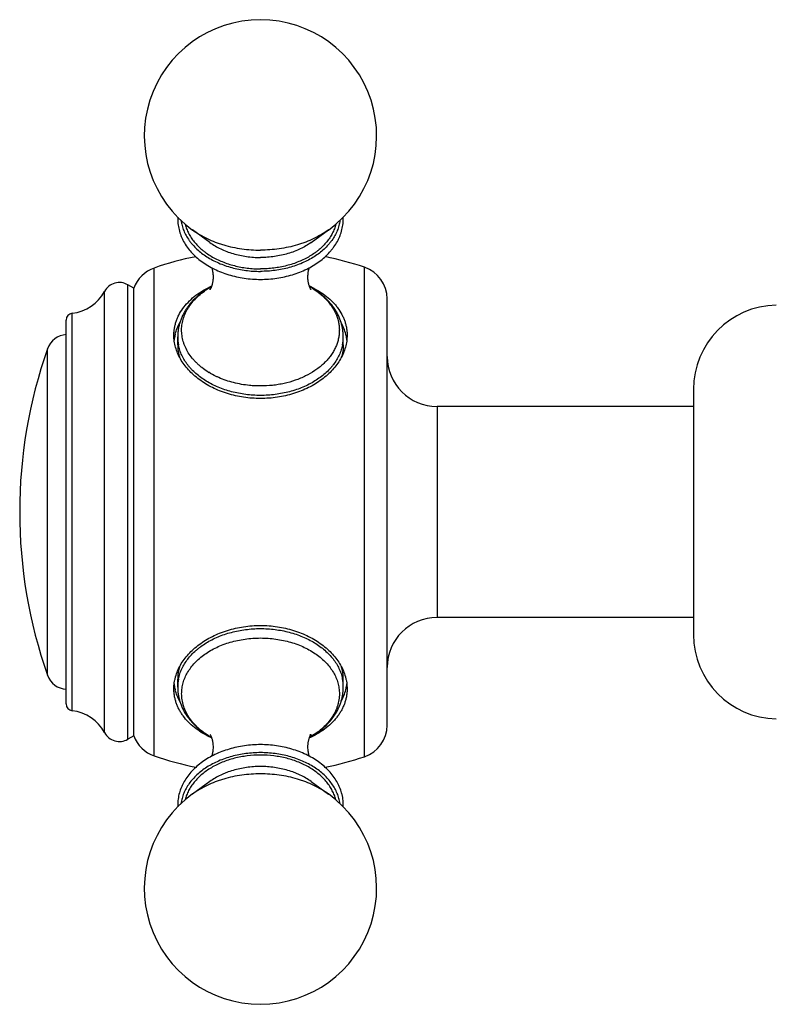
# Model space of a CAD drawing. Units: inches. Extents: x 0 to 11, y 0 to 8.5.
# Drawn here: x 6.2 to 7, y 5.8 to 6.9 of the extents above; entities that cross this region are included whole.
import ezdxf

# ---------------------------------------------------------------- set-up
doc = ezdxf.new("R2010")
doc.units = ezdxf.units.IN
doc.header["$LTSCALE"] = 0.605
doc.header["$MEASUREMENT"] = 0
doc.layers.add('ALL_ASSEMBLY_MEMBERS', color=7, linetype='CONTINUOUS')

msp = doc.modelspace()

# ---------------------------------------------------------------- linework, layer by layer
at = {"layer": 'ALL_ASSEMBLY_MEMBERS', "color": 7, "linetype": 'Continuous'}
for p, q in [((6.3779, 6.6655), (6.3574, 6.6803)), ((6.4977, 6.6655), (6.5182, 6.6803)), ((6.3121, 6.0575), (6.3121, 6.6352)), ((6.561, 6.0566), (6.561, 6.6361)), ((6.2808, 6.0773), (6.2808, 6.6154)), ((6.2878, 6.6114), (6.2808, 6.6154)), ((6.2878, 6.0814), (6.2878, 6.6114)), ((6.2532, 6.0851), (6.2532, 6.6076)), ((6.5878, 6.094), (6.5878, 6.5987)), ((6.2149, 6.111), (6.2149, 6.5817)), ((6.2078, 6.119), (6.2078, 6.5737)), ((6.3398, 6.5443), (6.3398, 6.5537)), ((6.5358, 6.5443), (6.5358, 6.5537)), ((6.5349, 6.5445), (6.5349, 6.5443)), ((6.5349, 6.5445), (6.5349, 6.5443)), ((6.1857, 6.1531), (6.1857, 6.5396)), ((6.9503, 6.4914), (6.9503, 6.2013)), ((6.6468, 6.4714), (6.6468, 6.2214)), ((6.9503, 6.4714), (6.6468, 6.4714)), ((6.9503, 6.2214), (6.6468, 6.2214)), ((6.3398, 6.139), (6.3398, 6.1484)), ((6.5358, 6.139), (6.5358, 6.1484)), ((6.2878, 6.0814), (6.2808, 6.0773)), ((6.4975, 6.0804), (6.4974, 6.0803)), ((6.4975, 6.0804), (6.4974, 6.0803)), ((6.4977, 6.0798), (6.4975, 6.0797)), ((6.4977, 6.0798), (6.4975, 6.0797)), ((6.3779, 6.0272), (6.3574, 6.0124)), ((6.4977, 6.0272), (6.5182, 6.0124))]:
    msp.add_line(p, q, dxfattribs=at)
for centre, radius, start, end in [((6.4378, 6.7918), 0.1375, 305.7906, 234.2094), ((6.4378, 6.2714), 0.385, 101.4698, 109.0663), ((6.4378, 6.2714), 0.385, 71.3476, 78.5347), ((6.325, 6.5979), 0.0395, 109.0663, 160.0865), ((6.5483, 6.5987), 0.0395, 0, 71.3476), ((6.2708, 6.5981), 0.02, 60, 151.6574), ((6.4256, 6.5316), 0.0936, 119.1244, 121.3393), ((6.4495, 6.5125), 0.1114, 63.823, 65.6522), ((6.448, 6.5262), 0.0995, 59.455, 61.4573), ((6.4496, 6.5309), 0.0945, 58.8633, 60.8771), ((6.2092, 6.6313), 0.05, 276.5927, 331.6574), ((7.0503, 6.4914), 0.1, 91.146, 180), ((6.2158, 6.5737), 0.008, 96.5927, 180), ((6.2093, 6.5314), 0.025, 93.3043, 160.7095), ((6.3874, 6.5443), 0.0521, 167.5635, 173.7488), ((6.3886, 6.544), 0.0533, 166.0004, 167.587), ((6.3892, 6.5537), 0.0494, 180.0142, 190.793), ((6.4865, 6.5537), 0.0493, 349.1982, 359.9862), ((6.487, 6.544), 0.0533, 12.413, 13.9996), ((6.4883, 6.5443), 0.0521, 6.25, 12.4365), ((6.3902, 6.5539), 0.0504, 190.7635, 191.3543), ((6.7378, 6.3464), 0.585, 160.7095, 199.2905), ((6.6468, 6.5304), 0.059, 180, 270), ((6.4244, 6.5895), 0.0913, 237.6329, 238.3942), ((6.6468, 6.1624), 0.059, 90, 180), ((7.0503, 6.2013), 0.1, 180, 268.854), ((6.2093, 6.1614), 0.025, 199.2905, 266.6957), ((6.3892, 6.139), 0.0494, 169.225, 179.982), ((6.3902, 6.1388), 0.0504, 168.724, 169.2544), ((6.4864, 6.139), 0.0494, 0.0227, 11.6827), ((6.3876, 6.1485), 0.0523, 186.1945, 192.4209), ((6.3887, 6.1487), 0.0534, 192.414, 193.9982), ((6.4869, 6.1487), 0.0534, 346.0018, 347.586), ((6.488, 6.1485), 0.0523, 347.5791, 353.8028), ((6.2158, 6.119), 0.008, 180, 263.4073), ((6.2092, 6.0614), 0.05, 28.3426, 83.4073), ((6.5483, 6.094), 0.0395, 288.6524, 360), ((6.2708, 6.0946), 0.02, 208.3426, 300), ((6.325, 6.0948), 0.0395, 199.9135, 250.9337), ((6.4261, 6.1801), 0.1112, 243.7688, 245.6341), ((6.4276, 6.1665), 0.0995, 239.4643, 241.463), ((6.4261, 6.1619), 0.0946, 238.8474, 240.8719), ((6.4494, 6.1803), 0.1114, 294.3593, 295.5436), ((6.4475, 6.1674), 0.1004, 298.5531, 299.8436), ((6.4495, 6.1621), 0.0948, 299.1399, 300.3669), ((6.4378, 6.4214), 0.385, 250.9337, 258.5301), ((6.4378, 6.4214), 0.385, 281.4652, 288.6524), ((6.4378, 5.9009), 0.1375, 125.7906, 54.2094), ((6.3927, 5.9992), 0.0529, 180.0007, 182.022), ((6.4829, 5.9992), 0.0529, 357.9767, 359.9993)]:
    msp.add_arc(centre, radius, start, end, dxfattribs=at)
for points, knots in [([(6.3399, 6.6954), (6.3398, 6.6941), (6.3398, 6.6917), (6.3401, 6.688), (6.3406, 6.6843), (6.3416, 6.6795), (6.3431, 6.6747), (6.3451, 6.6701), (6.3474, 6.6655), (6.3509, 6.66), (6.3559, 6.6538), (6.3617, 6.648), (6.3682, 6.6428), (6.3754, 6.638), (6.3832, 6.6338), (6.3915, 6.6302), (6.4002, 6.6272), (6.4093, 6.6248), (6.4186, 6.6231), (6.4282, 6.6221), (6.4346, 6.6218), (6.4378, 6.6218)], [0, 0, 0, 0, 0.027068, 0.054158, 0.081311, 0.108568, 0.163527, 0.191338, 0.219407, 0.276426, 0.334842, 0.394823, 0.45647, 0.519813, 0.584811, 0.65136, 0.719293, 0.788388, 0.858401, 0.929067, 1, 1, 1, 1]), ([(6.4378, 6.6218), (6.441, 6.6218), (6.4475, 6.6221), (6.457, 6.6231), (6.4664, 6.6248), (6.4755, 6.6272), (6.4842, 6.6302), (6.4925, 6.6338), (6.5003, 6.638), (6.5074, 6.6428), (6.514, 6.6481), (6.5188, 6.6529), (6.5223, 6.657), (6.5255, 6.6612), (6.5282, 6.6655), (6.5306, 6.6701), (6.5325, 6.6747), (6.5344, 6.6807), (6.5355, 6.6868), (6.5358, 6.6917), (6.5358, 6.6941), (6.5358, 6.6954)], [0, 0, 0, 0, 0.070936, 0.141604, 0.211619, 0.280716, 0.34865, 0.415199, 0.480197, 0.54354, 0.605186, 0.665166, 0.694571, 0.723604, 0.780622, 0.808691, 0.836502, 0.891461, 0.94584, 0.972931, 1, 1, 1, 1]), ([(6.3437, 6.6916), (6.3439, 6.6906), (6.3442, 6.6885), (6.3449, 6.6855), (6.3459, 6.6825), (6.3474, 6.6785), (6.3497, 6.6736), (6.3527, 6.6689), (6.3554, 6.6653), (6.3584, 6.6618), (6.3626, 6.6575), (6.3681, 6.6528), (6.3743, 6.6485), (6.381, 6.6446), (6.3882, 6.6411), (6.3958, 6.6381), (6.4038, 6.6357), (6.4121, 6.6337), (6.4205, 6.6323), (6.4291, 6.6315), (6.4349, 6.6313), (6.4378, 6.6313)], [0, 0, 0, 0, 0.02559, 0.051344, 0.077311, 0.103537, 0.156906, 0.211767, 0.239838, 0.268357, 0.326781, 0.387129, 0.449404, 0.513546, 0.57944, 0.646925, 0.715792, 0.785799, 0.856701, 0.928226, 1, 1, 1, 1]), ([(6.3487, 6.6871), (6.3492, 6.6853), (6.3503, 6.6816), (6.3527, 6.6763), (6.3557, 6.6711), (6.3594, 6.6661), (6.3637, 6.6614), (6.3676, 6.6577), (6.3711, 6.6549), (6.3747, 6.6522), (6.3796, 6.6491), (6.3859, 6.6457), (6.3926, 6.6427), (6.3996, 6.6401), (6.4069, 6.638), (6.4144, 6.6363), (6.4221, 6.6351), (6.4299, 6.6343), (6.4352, 6.6342), (6.4378, 6.6342)], [0, 0, 0, 0, 0.051464, 0.103985, 0.157837, 0.213234, 0.27033, 0.329213, 0.359345, 0.389929, 0.452423, 0.516635, 0.582445, 0.649695, 0.718186, 0.787703, 0.858031, 0.928913, 1, 1, 1, 1]), ([(6.5319, 6.6916), (6.5318, 6.6906), (6.5314, 6.6885), (6.5307, 6.6855), (6.5298, 6.6825), (6.5283, 6.6785), (6.5259, 6.6736), (6.523, 6.6689), (6.5202, 6.6653), (6.5173, 6.6618), (6.5131, 6.6575), (6.5075, 6.6528), (6.5013, 6.6485), (6.4946, 6.6446), (6.4874, 6.6411), (6.4798, 6.6381), (6.4718, 6.6357), (6.4636, 6.6337), (6.4551, 6.6323), (6.4465, 6.6315), (6.4407, 6.6313), (6.4378, 6.6313)], [0, 0, 0, 0, 0.02559, 0.051344, 0.077311, 0.103537, 0.156908, 0.21177, 0.23984, 0.26836, 0.326785, 0.387133, 0.449409, 0.513551, 0.579446, 0.64693, 0.715796, 0.785803, 0.856703, 0.928227, 1, 1, 1, 1]), ([(6.5269, 6.6871), (6.5265, 6.6853), (6.5253, 6.6816), (6.5229, 6.6762), (6.5199, 6.6711), (6.5162, 6.6661), (6.512, 6.6614), (6.508, 6.6577), (6.5046, 6.6549), (6.5009, 6.6522), (6.496, 6.6491), (6.4897, 6.6457), (6.4831, 6.6427), (6.4761, 6.6401), (6.4688, 6.638), (6.4612, 6.6363), (6.4535, 6.6351), (6.4457, 6.6343), (6.4405, 6.6342), (6.4378, 6.6342)], [0, 0, 0, 0, 0.051465, 0.103987, 0.15784, 0.213238, 0.270335, 0.32922, 0.359351, 0.389936, 0.452431, 0.516643, 0.582453, 0.649702, 0.718191, 0.787708, 0.858034, 0.928915, 1, 1, 1, 1]), ([(6.3574, 6.6803), (6.3601, 6.6784), (6.3656, 6.6748), (6.3746, 6.67), (6.3825, 6.6666), (6.3891, 6.6642), (6.396, 6.662), (6.4048, 6.6598), (6.4156, 6.6579), (6.4267, 6.6567), (6.4341, 6.6564), (6.4378, 6.6564)], [0, 0, 0, 0, 0.115248, 0.234095, 0.356244, 0.418448, 0.481319, 0.608777, 0.738116, 0.868781, 1, 1, 1, 1]), ([(6.5182, 6.6803), (6.5156, 6.6784), (6.51, 6.6748), (6.5011, 6.67), (6.4931, 6.6666), (6.4865, 6.6642), (6.4797, 6.662), (6.4709, 6.6598), (6.46, 6.6579), (6.449, 6.6567), (6.4415, 6.6564), (6.4378, 6.6564)], [0, 0, 0, 0, 0.115248, 0.234095, 0.356244, 0.418448, 0.481319, 0.608777, 0.738116, 0.868781, 1, 1, 1, 1]), ([(6.3779, 6.6655), (6.3819, 6.6626), (6.3885, 6.6588), (6.3978, 6.6548), (6.4054, 6.6522), (6.4132, 6.6502), (6.4213, 6.6488), (6.4295, 6.6479), (6.435, 6.6477), (6.4378, 6.6477)], [0, 0, 0, 0, 0.233925, 0.356106, 0.481187, 0.608674, 0.738052, 0.868759, 1, 1, 1, 1]), ([(6.4977, 6.6655), (6.4937, 6.6626), (6.4872, 6.6588), (6.4778, 6.6548), (6.4703, 6.6522), (6.4625, 6.6502), (6.4544, 6.6488), (6.4461, 6.6479), (6.4406, 6.6477), (6.4378, 6.6477)], [0, 0, 0, 0, 0.233925, 0.356106, 0.481187, 0.608674, 0.738052, 0.868759, 1, 1, 1, 1]), ([(6.3781, 6.6096), (6.3781, 6.6096), (6.3781, 6.6096), (6.3781, 6.6096), (6.3781, 6.6096), (6.3781, 6.6096), (6.3781, 6.6096), (6.3781, 6.6096), (6.3781, 6.6096), (6.3781, 6.6096), (6.3782, 6.6096), (6.3782, 6.6097), (6.3782, 6.6097), (6.3782, 6.6098), (6.3783, 6.6098), (6.3784, 6.61), (6.3785, 6.6101), (6.3786, 6.6103), (6.3787, 6.6104), (6.3788, 6.6106), (6.379, 6.611), (6.3792, 6.6114), (6.3795, 6.612), (6.3798, 6.6126), (6.3801, 6.6133), (6.3803, 6.6141), (6.3806, 6.615), (6.3809, 6.6159), (6.3812, 6.6171), (6.3816, 6.6188), (6.3818, 6.6206), (6.382, 6.622), (6.3821, 6.6235), (6.3821, 6.6253), (6.382, 6.6275), (6.3817, 6.6297), (6.3814, 6.6318), (6.3809, 6.6337), (6.3805, 6.6349), (6.3803, 6.6354)], [0, 0, 0, 0, 0.000553, 0.000831, 0.000868, 0.000899, 0.000997, 0.001163, 0.001692, 0.002485, 0.003539, 0.00485, 0.006413, 0.008226, 0.012581, 0.017881, 0.024093, 0.031185, 0.039126, 0.047884, 0.057431, 0.078771, 0.102918, 0.12964, 0.158707, 0.189893, 0.222981, 0.257764, 0.294047, 0.370349, 0.450414, 0.491412, 0.532823, 0.616207, 0.699229, 0.780528, 0.858741, 0.932415, 1, 1, 1, 1]), ([(6.4953, 6.6354), (6.4952, 6.6349), (6.4948, 6.6338), (6.4944, 6.6321), (6.494, 6.6303), (6.4938, 6.6287), (6.4937, 6.6274), (6.4936, 6.626), (6.4936, 6.6243), (6.4936, 6.6223), (6.4939, 6.6197), (6.4944, 6.6173), (6.495, 6.615), (6.4955, 6.6135), (6.496, 6.6122), (6.4965, 6.6112), (6.497, 6.6104), (6.4973, 6.61), (6.4974, 6.6098)], [0, 0, 0, 0, 0.061898, 0.128985, 0.200111, 0.274155, 0.311936, 0.350048, 0.426751, 0.503251, 0.578511, 0.721084, 0.786229, 0.845674, 0.898175, 0.942373, 0.976804, 1, 1, 1, 1]), ([(6.3353, 6.5557), (6.3353, 6.5572), (6.3354, 6.5601), (6.336, 6.5645), (6.337, 6.5689), (6.3383, 6.5731), (6.34, 6.5773), (6.3428, 6.5828), (6.3472, 6.5894), (6.3537, 6.5966), (6.3601, 6.6021), (6.3658, 6.6061), (6.372, 6.6099), (6.3769, 6.6125), (6.3803, 6.614)], [0, 0, 0, 0, 0.056617, 0.113255, 0.170093, 0.227316, 0.285135, 0.343752, 0.463981, 0.589215, 0.720159, 0.787909, 0.85716, 1, 1, 1, 1]), ([(6.3801, 6.6136), (6.3786, 6.6127), (6.3757, 6.6111), (6.3714, 6.6083), (6.3674, 6.6053), (6.3623, 6.6012), (6.3577, 6.5967), (6.3536, 6.5918), (6.3508, 6.588), (6.3483, 6.584), (6.3461, 6.58), (6.3442, 6.5758), (6.3426, 6.5715), (6.3414, 6.5671), (6.3405, 6.5627), (6.3399, 6.5582), (6.3398, 6.5552), (6.3398, 6.5537)], [0, 0, 0, 0, 0.067641, 0.134446, 0.200412, 0.265548, 0.393379, 0.456208, 0.518367, 0.57992, 0.640933, 0.701491, 0.761663, 0.821509, 0.881109, 0.940567, 1, 1, 1, 1]), ([(6.3755, 6.5124), (6.3731, 6.5139), (6.3696, 6.5164), (6.3653, 6.52), (6.3623, 6.5228), (6.3595, 6.5256), (6.356, 6.5296), (6.3523, 6.5348), (6.3493, 6.5403), (6.3475, 6.5448), (6.3464, 6.5483), (6.3455, 6.5517), (6.3449, 6.5552), (6.3445, 6.5587), (6.3444, 6.5622), (6.3446, 6.5657), (6.3451, 6.5692), (6.3458, 6.5727), (6.3467, 6.5761), (6.348, 6.5795), (6.3494, 6.5829), (6.3512, 6.5862), (6.3532, 6.5894), (6.3554, 6.5925), (6.3586, 6.5966), (6.3633, 6.6015), (6.3698, 6.6069), (6.3745, 6.6101), (6.3769, 6.6116)], [0, 0, 0, 0, 0.069837, 0.103832, 0.137202, 0.169952, 0.202094, 0.264626, 0.32509, 0.354683, 0.383917, 0.412859, 0.441581, 0.470159, 0.498671, 0.527199, 0.555821, 0.584616, 0.613659, 0.64302, 0.672764, 0.702947, 0.733621, 0.764827, 0.796599, 0.861916, 0.929716, 1, 1, 1, 1]), ([(6.4985, 6.6117), (6.502, 6.6096), (6.507, 6.6061), (6.513, 6.6008), (6.517, 6.5967), (6.5205, 6.5923), (6.5236, 6.5878), (6.5262, 6.5831), (6.5282, 6.5783), (6.5298, 6.5733), (6.5308, 6.5683), (6.5312, 6.5633), (6.5311, 6.5583), (6.5305, 6.5533), (6.5293, 6.5483), (6.5277, 6.5434), (6.5254, 6.5386), (6.5227, 6.534), (6.5195, 6.5295), (6.5158, 6.5252), (6.5117, 6.5211), (6.5071, 6.5172), (6.5004, 6.5124), (6.4931, 6.5082), (6.4852, 6.5046), (6.4768, 6.5014), (6.468, 6.4989), (6.4589, 6.4972), (6.4496, 6.4959), (6.4425, 6.4956), (6.4378, 6.4956)], [0, 0, 0, 0, 0.065197, 0.096567, 0.127106, 0.156842, 0.185823, 0.21412, 0.241826, 0.269054, 0.295933, 0.322607, 0.349227, 0.375947, 0.402916, 0.430274, 0.458146, 0.48664, 0.51584, 0.545811, 0.576595, 0.608212, 0.640664, 0.70794, 0.742717, 0.77816, 0.850709, 0.887668, 0.924944, 1, 1, 1, 1]), ([(6.4986, 6.6125), (6.5018, 6.6109), (6.5078, 6.6076), (6.5161, 6.6017), (6.5222, 6.5963), (6.5265, 6.5916), (6.5302, 6.5868), (6.5335, 6.5818), (6.536, 6.5765), (6.5376, 6.5724), (6.5388, 6.5683), (6.5397, 6.5642), (6.5402, 6.56), (6.5403, 6.5571), (6.5403, 6.5557)], [0, 0, 0, 0, 0.142055, 0.278347, 0.408863, 0.472088, 0.534033, 0.654432, 0.713239, 0.771311, 0.828837, 0.886015, 0.943014, 1, 1, 1, 1]), ([(6.5358, 6.5537), (6.5358, 6.5552), (6.5357, 6.558), (6.5352, 6.5623), (6.5344, 6.5666), (6.5329, 6.5722), (6.5302, 6.579), (6.5266, 6.5855), (6.5232, 6.5903), (6.5194, 6.5951), (6.514, 6.6007), (6.5067, 6.6067), (6.5013, 6.6102), (6.4986, 6.6119)], [0, 0, 0, 0, 0.05967, 0.119358, 0.179173, 0.239215, 0.360186, 0.482854, 0.545036, 0.607837, 0.735466, 0.86613, 1, 1, 1, 1]), ([(6.3369, 6.5569), (6.3375, 6.5593), (6.339, 6.5641), (6.3412, 6.5687), (6.3424, 6.5709)], [0, 0, 0, 0, 0.493925, 1, 1, 1, 1]), ([(6.5388, 6.5569), (6.5382, 6.5593), (6.5366, 6.5641), (6.5344, 6.5687), (6.5332, 6.5709)], [0, 0, 0, 0, 0.49392, 1, 1, 1, 1]), ([(6.4378, 6.4808), (6.4345, 6.4808), (6.4278, 6.481), (6.4178, 6.4821), (6.4081, 6.484), (6.3986, 6.4865), (6.3895, 6.4897), (6.3782, 6.4948), (6.3677, 6.5011), (6.3586, 6.5086), (6.3526, 6.5145), (6.3474, 6.5208), (6.343, 6.5275), (6.3396, 6.5343), (6.3372, 6.5414), (6.3357, 6.5485), (6.3353, 6.5534), (6.3353, 6.5557)], [0, 0, 0, 0, 0.071902, 0.143554, 0.214587, 0.284736, 0.353747, 0.421373, 0.551525, 0.613873, 0.674245, 0.732632, 0.789098, 0.843784, 0.896938, 0.948894, 1, 1, 1, 1]), ([(6.5403, 6.5557), (6.5403, 6.5534), (6.54, 6.5485), (6.5385, 6.5414), (6.536, 6.5343), (6.5326, 6.5275), (6.5283, 6.5208), (6.5231, 6.5145), (6.5171, 6.5086), (6.5079, 6.5011), (6.4975, 6.4948), (6.4861, 6.4897), (6.477, 6.4865), (6.4676, 6.484), (6.4578, 6.4821), (6.4479, 6.481), (6.4412, 6.4808), (6.4378, 6.4808)], [0, 0, 0, 0, 0.051105, 0.103057, 0.156208, 0.210892, 0.267357, 0.325744, 0.386117, 0.448467, 0.578621, 0.646247, 0.715259, 0.785408, 0.856442, 0.928097, 1, 1, 1, 1]), ([(6.3398, 6.5443), (6.3398, 6.5431), (6.3399, 6.5406), (6.3404, 6.5368), (6.3411, 6.5331), (6.3417, 6.5307), (6.3421, 6.5295)], [0, 0, 0, 0, 0.248211, 0.497148, 0.747516, 1, 1, 1, 1]), ([(6.4378, 6.4844), (6.432, 6.4844), (6.4233, 6.485), (6.4119, 6.4868), (6.4036, 6.4887), (6.3955, 6.4911), (6.3878, 6.494), (6.3805, 6.4974), (6.3736, 6.5013), (6.3672, 6.5055), (6.3614, 6.5102), (6.3571, 6.5143), (6.3539, 6.5179), (6.351, 6.5214), (6.3478, 6.526), (6.3447, 6.5318), (6.3423, 6.5378), (6.3412, 6.5419), (6.3408, 6.544)], [0, 0, 0, 0, 0.142409, 0.212955, 0.282678, 0.351329, 0.418683, 0.484544, 0.54875, 0.611181, 0.671761, 0.730476, 0.759153, 0.787387, 0.842574, 0.896231, 0.948604, 1, 1, 1, 1]), ([(6.5349, 6.5443), (6.5345, 6.5423), (6.5337, 6.5392), (6.5323, 6.5352), (6.5306, 6.5312), (6.528, 6.5263), (6.5248, 6.5217), (6.5219, 6.5181), (6.5188, 6.5145), (6.5144, 6.5103), (6.5086, 6.5057), (6.5022, 6.5014), (6.4954, 6.4975), (6.488, 6.4941), (6.4803, 6.4912), (6.4722, 6.4887), (6.4638, 6.4868), (6.4524, 6.485), (6.4437, 6.4844), (6.4378, 6.4844)], [0, 0, 0, 0, 0.051389, 0.077435, 0.103765, 0.157392, 0.212545, 0.240762, 0.269423, 0.328106, 0.388659, 0.451069, 0.515265, 0.581126, 0.648492, 0.717164, 0.786918, 0.857503, 1, 1, 1, 1]), ([(6.5358, 6.5443), (6.5358, 6.5431), (6.5357, 6.5406), (6.5353, 6.5369), (6.5346, 6.5331), (6.5339, 6.5307), (6.5335, 6.5295)], [0, 0, 0, 0, 0.248221, 0.497163, 0.747529, 1, 1, 1, 1]), ([(6.3885, 6.5055), (6.3875, 6.506), (6.3834, 6.5079), (6.3794, 6.51), (6.3766, 6.5118)], [0, 0, 0, 0, 0.254332, 1, 1, 1, 1]), ([(6.4378, 6.4956), (6.4357, 6.4956), (6.4313, 6.4957), (6.4238, 6.4962), (6.4153, 6.4974), (6.406, 6.4994), (6.3971, 6.502), (6.3913, 6.5043), (6.3885, 6.5055)], [0, 0, 0, 0, 0.128112, 0.255928, 0.446392, 0.634496, 0.819308, 1, 1, 1, 1]), ([(6.3353, 6.137), (6.3353, 6.1394), (6.3356, 6.143), (6.3364, 6.1477), (6.3376, 6.1525), (6.3396, 6.1584), (6.343, 6.1652), (6.3474, 6.1719), (6.3526, 6.1782), (6.3586, 6.1841), (6.3653, 6.1896), (6.3728, 6.1947), (6.3809, 6.1991), (6.3895, 6.203), (6.3986, 6.2062), (6.4081, 6.2088), (6.4178, 6.2106), (6.4278, 6.2117), (6.4345, 6.212), (6.4378, 6.212)], [0, 0, 0, 0, 0.051111, 0.07696, 0.103065, 0.156205, 0.210885, 0.267339, 0.325716, 0.386079, 0.448418, 0.51266, 0.578676, 0.646293, 0.715294, 0.785431, 0.85646, 0.928112, 1, 1, 1, 1]), ([(6.3408, 6.1487), (6.3412, 6.1507), (6.3423, 6.1548), (6.3447, 6.1608), (6.3478, 6.1666), (6.3516, 6.1722), (6.3562, 6.1775), (6.3604, 6.1816), (6.3642, 6.1847), (6.3681, 6.1878), (6.3735, 6.1914), (6.3803, 6.1952), (6.3876, 6.1986), (6.3953, 6.2015), (6.4061, 6.2048), (6.4202, 6.2075), (6.4376, 6.2087), (6.455, 6.2076), (6.4691, 6.2049), (6.4799, 6.2017), (6.4876, 6.1988), (6.495, 6.1954), (6.5018, 6.1916), (6.5082, 6.1873), (6.514, 6.1827), (6.5192, 6.1777), (6.5238, 6.1724), (6.5277, 6.1669), (6.5308, 6.1611), (6.5333, 6.1551), (6.5344, 6.151), (6.5348, 6.149)], [0, 0, 0, 0, 0.025671, 0.05183, 0.078629, 0.106192, 0.13461, 0.16394, 0.178959, 0.194212, 0.225405, 0.257489, 0.290406, 0.324076, 0.3584, 0.428513, 0.49976, 0.571021, 0.641176, 0.675531, 0.709236, 0.742191, 0.774316, 0.80555, 0.835859, 0.865231, 0.89369, 0.921292, 0.948124, 0.97431, 1, 1, 1, 1]), ([(6.4378, 6.212), (6.4412, 6.212), (6.4479, 6.2117), (6.4578, 6.2106), (6.4676, 6.2088), (6.477, 6.2062), (6.4861, 6.203), (6.4948, 6.1991), (6.5029, 6.1947), (6.5103, 6.1896), (6.5171, 6.1841), (6.5231, 6.1782), (6.5283, 6.1719), (6.5326, 6.1652), (6.536, 6.1584), (6.5381, 6.1525), (6.5392, 6.1477), (6.5401, 6.143), (6.5403, 6.1394), (6.5403, 6.137)], [0, 0, 0, 0, 0.071888, 0.14354, 0.21457, 0.284707, 0.353708, 0.421324, 0.48734, 0.551582, 0.613921, 0.674284, 0.732661, 0.789115, 0.843795, 0.896935, 0.92304, 0.948889, 1, 1, 1, 1]), ([(6.3445, 6.1312), (6.3445, 6.1333), (6.3448, 6.1377), (6.3461, 6.1441), (6.3484, 6.1504), (6.3515, 6.1565), (6.3554, 6.1624), (6.3602, 6.168), (6.3656, 6.1732), (6.3718, 6.178), (6.3786, 6.1823), (6.386, 6.1862), (6.3938, 6.1895), (6.4021, 6.1923), (6.4107, 6.1944), (6.4226, 6.1965), (6.4348, 6.1974), (6.447, 6.1969), (6.456, 6.196), (6.4649, 6.1944), (6.4735, 6.1923), (6.4818, 6.1895), (6.4897, 6.1862), (6.497, 6.1823), (6.5038, 6.178), (6.51, 6.1732), (6.5155, 6.168), (6.5202, 6.1624), (6.5241, 6.1565), (6.5268, 6.1514), (6.5284, 6.1472), (6.5294, 6.144), (6.5302, 6.1409), (6.5307, 6.1376), (6.5311, 6.1344), (6.5312, 6.1322), (6.5312, 6.1312)], [0, 0, 0, 0, 0.025715, 0.051676, 0.078112, 0.105221, 0.133164, 0.162056, 0.19197, 0.222931, 0.254922, 0.287892, 0.321758, 0.356411, 0.391719, 0.427533, 0.499979, 0.536312, 0.57247, 0.608283, 0.64359, 0.678241, 0.712105, 0.745071, 0.777057, 0.808011, 0.837919, 0.866806, 0.894744, 0.92185, 0.935146, 0.948297, 0.96133, 0.974271, 0.987152, 1, 1, 1, 1]), ([(6.3421, 6.1632), (6.3417, 6.162), (6.3411, 6.1595), (6.3403, 6.1558), (6.3399, 6.1521), (6.3398, 6.1496), (6.3398, 6.1484)], [0, 0, 0, 0, 0.252507, 0.502969, 0.751945, 1, 1, 1, 1]), ([(6.5358, 6.1484), (6.5358, 6.1496), (6.5357, 6.1521), (6.5353, 6.1558), (6.5346, 6.1595), (6.5339, 6.162), (6.5336, 6.1632)], [0, 0, 0, 0, 0.248055, 0.497031, 0.747493, 1, 1, 1, 1]), ([(6.377, 6.0803), (6.3738, 6.0818), (6.3678, 6.0852), (6.3595, 6.091), (6.3523, 6.0975), (6.3472, 6.1035), (6.3438, 6.1085), (6.3415, 6.1123), (6.3396, 6.1163), (6.3381, 6.1203), (6.3368, 6.1244), (6.336, 6.1285), (6.3354, 6.1327), (6.3353, 6.1356), (6.3353, 6.137)], [0, 0, 0, 0, 0.142035, 0.278307, 0.408812, 0.533903, 0.59467, 0.654389, 0.713205, 0.771286, 0.828811, 0.885972, 0.942968, 1, 1, 1, 1]), ([(6.3424, 6.1218), (6.3412, 6.124), (6.339, 6.1286), (6.3375, 6.1334), (6.3369, 6.1358)], [0, 0, 0, 0, 0.506071, 1, 1, 1, 1]), ([(6.3398, 6.139), (6.3398, 6.1376), (6.3399, 6.1347), (6.3404, 6.1304), (6.3412, 6.1261), (6.3427, 6.1205), (6.3454, 6.1137), (6.3491, 6.1072), (6.3525, 6.1024), (6.3563, 6.0976), (6.3617, 6.092), (6.369, 6.086), (6.3743, 6.0825), (6.3771, 6.0809)], [0, 0, 0, 0, 0.059671, 0.119357, 0.17917, 0.23921, 0.360183, 0.482852, 0.545035, 0.607836, 0.735465, 0.866129, 1, 1, 1, 1]), ([(6.4975, 6.0803), (6.5004, 6.0819), (6.5058, 6.0854), (6.5121, 6.0905), (6.5167, 6.0949), (6.5199, 6.0983), (6.5228, 6.1019), (6.5263, 6.1068), (6.5293, 6.112), (6.5317, 6.1175), (6.5332, 6.1217), (6.5344, 6.1259), (6.5352, 6.1303), (6.5357, 6.1346), (6.5358, 6.1375), (6.5358, 6.139)], [0, 0, 0, 0, 0.134049, 0.264837, 0.329082, 0.392584, 0.455391, 0.517562, 0.640163, 0.700814, 0.761096, 0.821069, 0.880808, 0.940415, 1, 1, 1, 1]), ([(6.5403, 6.137), (6.5403, 6.1356), (6.5402, 6.1327), (6.5397, 6.1284), (6.5388, 6.1242), (6.5375, 6.1201), (6.5359, 6.116), (6.534, 6.112), (6.5317, 6.1082), (6.5291, 6.1044), (6.5261, 6.1008), (6.5218, 6.0961), (6.5156, 6.0906), (6.5071, 6.0847), (6.5009, 6.0814), (6.4977, 6.0798)], [0, 0, 0, 0, 0.056914, 0.113794, 0.170847, 0.228274, 0.286272, 0.345025, 0.404701, 0.465448, 0.527395, 0.590644, 0.721268, 0.857731, 1, 1, 1, 1]), ([(6.5332, 6.1218), (6.5344, 6.124), (6.5366, 6.1286), (6.5382, 6.1334), (6.5388, 6.1358)], [0, 0, 0, 0, 0.506079, 1, 1, 1, 1]), ([(6.3772, 6.081), (6.3746, 6.0825), (6.371, 6.085), (6.3665, 6.0885), (6.3624, 6.0922), (6.3577, 6.0971), (6.3537, 6.1024), (6.351, 6.1068), (6.3493, 6.1101), (6.3478, 6.1135), (6.3466, 6.117), (6.3457, 6.1205), (6.345, 6.124), (6.3446, 6.1276), (6.3445, 6.13), (6.3445, 6.1312)], [0, 0, 0, 0, 0.14046, 0.208823, 0.275909, 0.406242, 0.531757, 0.592891, 0.653037, 0.712299, 0.770798, 0.828668, 0.886053, 0.943112, 1, 1, 1, 1]), ([(6.5312, 6.1312), (6.5312, 6.13), (6.5311, 6.1275), (6.5306, 6.1239), (6.5299, 6.1203), (6.529, 6.1168), (6.5277, 6.1133), (6.5262, 6.1098), (6.5244, 6.1064), (6.5216, 6.1019), (6.5175, 6.0966), (6.5117, 6.0906), (6.505, 6.0851), (6.5, 6.0819), (6.4975, 6.0804)], [0, 0, 0, 0, 0.056751, 0.113681, 0.170947, 0.228711, 0.287125, 0.346323, 0.40643, 0.467551, 0.593119, 0.723608, 0.859248, 1, 1, 1, 1]), ([(6.3821, 6.068), (6.3821, 6.0688), (6.382, 6.0705), (6.3818, 6.0726), (6.3815, 6.0742), (6.3813, 6.0754), (6.381, 6.0765), (6.3806, 6.0778), (6.3801, 6.0793), (6.3794, 6.0809), (6.3789, 6.0819), (6.3785, 6.0825), (6.3784, 6.0828), (6.3783, 6.0829)], [0, 0, 0, 0, 0.166229, 0.327352, 0.405196, 0.480772, 0.553735, 0.62362, 0.751823, 0.860566, 0.944929, 0.976453, 1, 1, 1, 1]), ([(6.4964, 6.082), (6.4966, 6.0821), (6.4968, 6.0823), (6.497, 6.0826), (6.4972, 6.0827), (6.4973, 6.0828), (6.4973, 6.0829), (6.4974, 6.083), (6.4975, 6.083), (6.4975, 6.0831), (6.4975, 6.0831), (6.4975, 6.0831), (6.4975, 6.0831), (6.4975, 6.0831), (6.4975, 6.083), (6.4974, 6.083), (6.4974, 6.0829), (6.4973, 6.0828), (6.4972, 6.0827), (6.4971, 6.0824), (6.4969, 6.0821), (6.4967, 6.0818), (6.4965, 6.0814), (6.4962, 6.0809), (6.496, 6.0804), (6.4958, 6.0798), (6.4955, 6.079), (6.4951, 6.0779), (6.4946, 6.0765), (6.4943, 6.0749), (6.494, 6.0733), (6.4937, 6.0716), (6.4936, 6.0698), (6.4936, 6.0686), (6.4936, 6.068)], [0, 0, 0, 0, 0.027212, 0.049312, 0.058484, 0.066424, 0.073145, 0.078661, 0.082985, 0.086141, 0.088156, 0.089055, 0.090502, 0.092798, 0.09611, 0.100414, 0.105689, 0.11191, 0.119058, 0.136038, 0.156429, 0.180029, 0.20664, 0.23607, 0.268136, 0.302659, 0.339457, 0.419116, 0.505643, 0.597622, 0.693882, 0.79357, 0.895872, 1, 1, 1, 1]), ([(6.5358, 5.9992), (6.5358, 6.0004), (6.5357, 6.0029), (6.5354, 6.0065), (6.5348, 6.0101), (6.5336, 6.0148), (6.532, 6.0195), (6.5299, 6.024), (6.5275, 6.0284), (6.5239, 6.0338), (6.5189, 6.0398), (6.5131, 6.0454), (6.5066, 6.0506), (6.4994, 6.0552), (6.4917, 6.0593), (6.4835, 6.0628), (6.4749, 6.0657), (6.4659, 6.068), (6.4567, 6.0696), (6.4473, 6.0706), (6.4378, 6.071), (6.4283, 6.0706), (6.4189, 6.0696), (6.4097, 6.068), (6.4008, 6.0657), (6.3921, 6.0628), (6.3839, 6.0593), (6.3762, 6.0552), (6.3691, 6.0506), (6.3626, 6.0454), (6.3568, 6.0398), (6.3517, 6.0338), (6.3481, 6.0284), (6.3458, 6.024), (6.3437, 6.0195), (6.342, 6.0148), (6.3409, 6.0101), (6.3403, 6.0065), (6.3399, 6.0029), (6.3398, 6.0004), (6.3398, 5.9992)], [0, 0, 0, 0, 0.013511, 0.027039, 0.040605, 0.054233, 0.081737, 0.095663, 0.109722, 0.13829, 0.16756, 0.197609, 0.228481, 0.260184, 0.292697, 0.325963, 0.359901, 0.394406, 0.429353, 0.464602, 0.500004, 0.535407, 0.570655, 0.605602, 0.640106, 0.674044, 0.707309, 0.739821, 0.771524, 0.802394, 0.832442, 0.861712, 0.890279, 0.904338, 0.918264, 0.945767, 0.959395, 0.972962, 0.986489, 1, 1, 1, 1]), ([(6.3803, 6.0573), (6.3804, 6.0576), (6.3807, 6.0584), (6.381, 6.0596), (6.3813, 6.0609), (6.3816, 6.0622), (6.3818, 6.0636), (6.382, 6.0655), (6.3821, 6.067), (6.3821, 6.068)], [0, 0, 0, 0, 0.107795, 0.222503, 0.342896, 0.467942, 0.596891, 0.729026, 1, 1, 1, 1]), ([(6.4936, 6.068), (6.4936, 6.067), (6.4937, 6.0651), (6.494, 6.0627), (6.4943, 6.0609), (6.4946, 6.0596), (6.495, 6.0584), (6.4952, 6.0576), (6.4953, 6.0573)], [0, 0, 0, 0, 0.271376, 0.532475, 0.657434, 0.777675, 0.892269, 1, 1, 1, 1]), ([(6.5319, 6.0011), (6.5316, 6.0032), (6.5308, 6.0073), (6.5287, 6.0133), (6.5259, 6.0191), (6.5223, 6.0247), (6.5181, 6.0301), (6.5131, 6.0352), (6.5075, 6.0399), (6.5013, 6.0442), (6.4946, 6.0481), (6.4874, 6.0516), (6.4798, 6.0546), (6.4719, 6.057), (6.4636, 6.059), (6.4551, 6.0604), (6.4465, 6.0612), (6.4379, 6.0615), (6.4292, 6.0612), (6.4206, 6.0604), (6.4121, 6.059), (6.4039, 6.0571), (6.3959, 6.0546), (6.3883, 6.0516), (6.3811, 6.0482), (6.3744, 6.0443), (6.3682, 6.0399), (6.3626, 6.0352), (6.3576, 6.0302), (6.3533, 6.0248), (6.3498, 6.0192), (6.3469, 6.0133), (6.3449, 6.0073), (6.344, 6.0032), (6.3437, 6.0012)], [0, 0, 0, 0, 0.025669, 0.051754, 0.078437, 0.105867, 0.134152, 0.163364, 0.193537, 0.224673, 0.256743, 0.289689, 0.323429, 0.357861, 0.392867, 0.428315, 0.464062, 0.499962, 0.535863, 0.571612, 0.607062, 0.642072, 0.676509, 0.710254, 0.743206, 0.775282, 0.806426, 0.836606, 0.865824, 0.894116, 0.921552, 0.94824, 0.974329, 1, 1, 1, 1]), ([(6.5269, 6.0056), (6.5265, 6.0074), (6.5253, 6.0111), (6.5229, 6.0164), (6.5199, 6.0216), (6.5163, 6.0266), (6.512, 6.0313), (6.5072, 6.0357), (6.5018, 6.0399), (6.494, 6.045), (6.4853, 6.0492), (6.4761, 6.0526), (6.4663, 6.0555), (6.4535, 6.0579), (6.4378, 6.0588), (6.4222, 6.0579), (6.4094, 6.0555), (6.3996, 6.0526), (6.3904, 6.0492), (6.3817, 6.045), (6.3738, 6.0399), (6.3685, 6.0358), (6.3637, 6.0313), (6.3594, 6.0266), (6.3558, 6.0217), (6.3527, 6.0165), (6.3503, 6.0111), (6.3492, 6.0075), (6.3487, 6.0056)], [0, 0, 0, 0, 0.025742, 0.052004, 0.078933, 0.106636, 0.135189, 0.164635, 0.19499, 0.226242, 0.291219, 0.324848, 0.359102, 0.429, 0.499967, 0.570936, 0.640839, 0.675097, 0.708731, 0.773717, 0.804976, 0.835337, 0.864789, 0.893347, 0.921055, 0.947989, 0.974255, 1, 1, 1, 1]), ([(6.4977, 6.0272), (6.4937, 6.0301), (6.4883, 6.0333), (6.4814, 6.0364), (6.4766, 6.0383), (6.4677, 6.0414), (6.4543, 6.0442), (6.4378, 6.0454), (6.4213, 6.0442), (6.408, 6.0414), (6.3991, 6.0383), (6.3942, 6.0364), (6.3874, 6.0333), (6.3819, 6.0301), (6.3779, 6.0272)], [0, 0, 0, 0, 0.117, 0.147365, 0.17812, 0.24068, 0.36907, 0.5, 0.63093, 0.75932, 0.82188, 0.852635, 0.883, 1, 1, 1, 1]), ([(6.5182, 6.0124), (6.5156, 6.0143), (6.51, 6.018), (6.5011, 6.0227), (6.4931, 6.0261), (6.4865, 6.0285), (6.4797, 6.0307), (6.4709, 6.0329), (6.46, 6.0349), (6.449, 6.036), (6.4378, 6.0364), (6.4267, 6.036), (6.4156, 6.0349), (6.4048, 6.0329), (6.396, 6.0307), (6.3891, 6.0285), (6.3825, 6.0261), (6.3746, 6.0227), (6.3656, 6.018), (6.3601, 6.0143), (6.3574, 6.0124)], [0, 0, 0, 0, 0.057624, 0.117048, 0.178121, 0.209223, 0.240658, 0.304392, 0.369062, 0.43437, 0.5, 0.56563, 0.630938, 0.695608, 0.759342, 0.790777, 0.821879, 0.882952, 0.942376, 1, 1, 1, 1])]:
    msp.add_open_spline(points, degree=3, knots=knots, dxfattribs=at)

doc.saveas('drawing.dxf')
